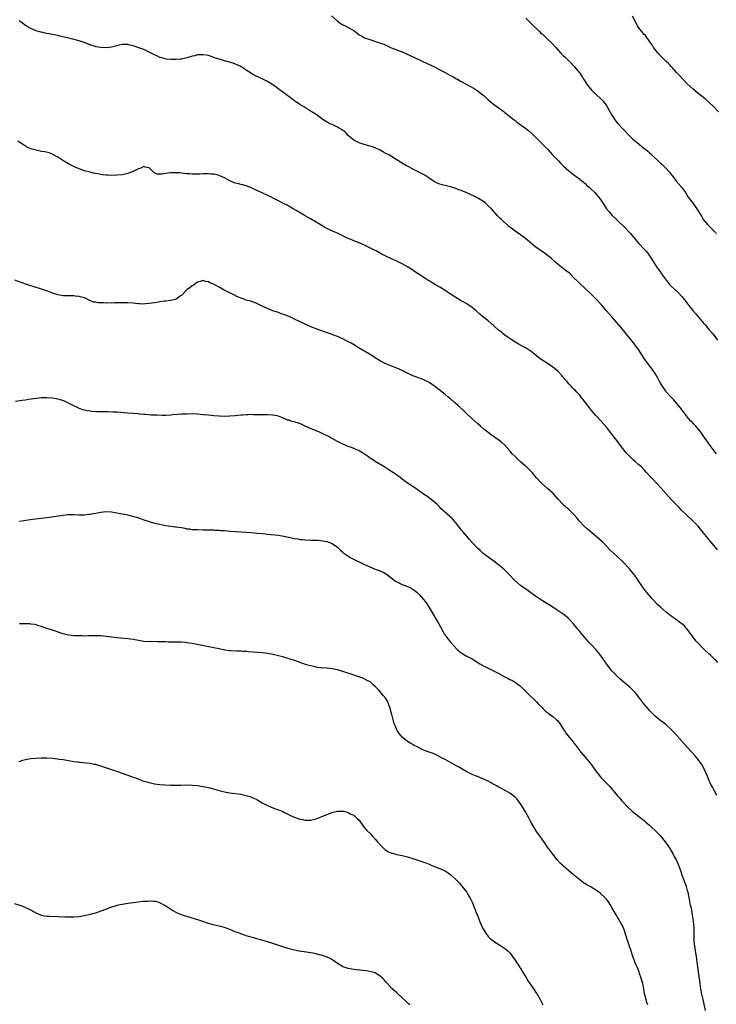
# Model space of a CAD drawing. Units: inches. Extents: x 2613000 to 2616000, y 1485000 to 1488000.
# Drawn here: x 2613411 to 2613670, y 1486631 to 1486997 of the extents above; entities that cross this region are included whole.
import ezdxf

# ---------------------------------------------------------------- set-up
doc = ezdxf.new("R2010")
doc.units = ezdxf.units.IN
doc.header["$MEASUREMENT"] = 0
doc.layers.add('LD26131485_10ft', color=80, linetype='Continuous')

msp = doc.modelspace()

# ---------------------------------------------------------------- linework, layer by layer
at = {"layer": 'LD26131485_10ft'}
for points, elevation in [([(2613526.77, 1486998.77), (2613528.84, 1486996.84), (2613529, 1486996.71), (2613529.96, 1486995.96), (2613531, 1486995.41), (2613531.26, 1486995.26), (2613531.84, 1486995), (2613533, 1486994.44), (2613535, 1486993.24), (2613535.36, 1486993), (2613536.27, 1486992.27), (2613537, 1486991.71), (2613538.22, 1486991), (2613539, 1486990.61), (2613541, 1486989.94), (2613541.74, 1486989.74), (2613543.8, 1486989), (2613544.7, 1486988.7), (2613545, 1486988.58), (2613546.17, 1486988.17), (2613547, 1486987.78), (2613547.56, 1486987.56), (2613548.69, 1486987), (2613549.25, 1486986.75), (2613551, 1486986.03), (2613553, 1486985.3), (2613554.65, 1486984.65), (2613556.03, 1486984.03), (2613558.09, 1486983), (2613562.29, 1486981), (2613564.15, 1486980.15), (2613565, 1486979.73), (2613567, 1486978.71), (2613569, 1486977.67), (2613570.73, 1486976.73), (2613572, 1486976), (2613573, 1486975.46), (2613573.29, 1486975.29), (2613574.58, 1486974.58), (2613575, 1486974.37), (2613577, 1486973.26), (2613579.71, 1486971.71), (2613580.86, 1486971), (2613583, 1486969.39), (2613583.47, 1486969), (2613584.26, 1486968.26), (2613585, 1486967.55), (2613585.63, 1486967), (2613587, 1486965.9), (2613588.22, 1486965), (2613588.69, 1486964.69), (2613589.85, 1486963.85), (2613591, 1486962.95), (2613593, 1486961.36), (2613593.41, 1486961), (2613594.29, 1486960.29), (2613595, 1486959.79), (2613595.43, 1486959.43), (2613596.04, 1486959), (2613598.89, 1486957), (2613600.03, 1486956.03), (2613601.18, 1486955), (2613606.09, 1486950.09), (2613607.1, 1486949), (2613608.02, 1486948.02), (2613608.94, 1486947), (2613610.93, 1486944.93), (2613611.92, 1486943.92), (2613613, 1486942.86), (2613613.95, 1486941.95), (2613615, 1486941.07), (2613616.15, 1486940.15), (2613617.74, 1486939), (2613619, 1486938.04), (2613621, 1486936.36), (2613621.7, 1486935.7), (2613622.49, 1486935), (2613623, 1486934.53), (2613624.6, 1486933), (2613625, 1486932.57), (2613626.34, 1486931), (2613627, 1486930.09), (2613628.21, 1486928.21), (2613629.01, 1486927.01), (2613629.9, 1486925.9), (2613630.67, 1486925), (2613631, 1486924.64), (2613632.62, 1486923), (2613633, 1486922.63), (2613635.94, 1486919.94), (2613637.86, 1486917.86), (2613639, 1486916.45), (2613641, 1486914.09), (2613643, 1486911.94), (2613643.9, 1486911), (2613645, 1486909.49), (2613645.33, 1486909), (2613645.97, 1486907.97), (2613646.49, 1486907), (2613647.83, 1486905), (2613648.36, 1486904.36), (2613649, 1486903.4), (2613649.18, 1486903.18), (2613650, 1486902), (2613650.85, 1486900.85), (2613651, 1486900.62), (2613651.74, 1486899.74), (2613652.28, 1486899), (2613653, 1486898.22), (2613654.33, 1486897), (2613654.7, 1486896.7), (2613655.76, 1486895.76), (2613657, 1486894.42), (2613658.47, 1486892.47), (2613659.54, 1486891), (2613661, 1486889.22), (2613662.03, 1486888.03), (2613665, 1486884.53), (2613665.71, 1486883.71), (2613667, 1486882.17), (2613668.46, 1486880.46), (2613669.36, 1486879.36), (2613670.21, 1486878.21)], 9760), ([(2613599, 1486997.86), (2613600.44, 1486996.43), (2613601, 1486995.92), (2613601.44, 1486995.44), (2613603.95, 1486993), (2613604.47, 1486992.47), (2613605, 1486991.98), (2613605.49, 1486991.49), (2613606.07, 1486991), (2613606.54, 1486990.54), (2613608.28, 1486989), (2613609, 1486988.25), (2613610.14, 1486987), (2613611.88, 1486985), (2613613, 1486983.87), (2613613.44, 1486983.44), (2613613.95, 1486983), (2613614.48, 1486982.48), (2613615, 1486981.94), (2613615.95, 1486981), (2613617, 1486979.87), (2613617.73, 1486979), (2613619, 1486977.43), (2613619.98, 1486975.98), (2613620.57, 1486975), (2613621.9, 1486973), (2613623, 1486971.62), (2613623.54, 1486971), (2613625, 1486969.61), (2613627, 1486967.77), (2613627.38, 1486967.38), (2613627.7, 1486967), (2613629.09, 1486965.09), (2613629.8, 1486963.8), (2613631, 1486961.78), (2613631.48, 1486961), (2613632.07, 1486960.07), (2613633, 1486958.88), (2613635, 1486956.69), (2613635.85, 1486955.85), (2613637, 1486954.65), (2613638.67, 1486953), (2613641.05, 1486951), (2613643, 1486949.47), (2613643.54, 1486949), (2613644.36, 1486948.36), (2613645, 1486947.78), (2613645.43, 1486947.43), (2613645.85, 1486947), (2613649, 1486944.01), (2613649.54, 1486943.54), (2613651, 1486942.1), (2613652.48, 1486940.48), (2613653, 1486939.78), (2613653.35, 1486939.35), (2613655, 1486937.2), (2613656.82, 1486935), (2613658.28, 1486933), (2613659.37, 1486931.37), (2613661.14, 1486929), (2613661.89, 1486927.89), (2613662.59, 1486927), (2613663.79, 1486925), (2613664.26, 1486924.26), (2613665, 1486922.95), (2613666.62, 1486921), (2613667.85, 1486919.85), (2613669, 1486918.69), (2613669.79, 1486917.79)], 9750), ([(2613670.61, 1486963), (2613668.67, 1486965), (2613667, 1486966.62), (2613665.74, 1486967.74), (2613665, 1486968.35), (2613663, 1486969.89), (2613661, 1486971.56), (2613659, 1486973.51), (2613657.5, 1486975), (2613656.28, 1486976.28), (2613655.56, 1486977), (2613655, 1486977.63), (2613653.46, 1486979.46), (2613653, 1486979.94), (2613652.5, 1486980.5), (2613651.99, 1486981), (2613651, 1486981.91), (2613649, 1486983.85), (2613647.98, 1486985), (2613647, 1486986.23), (2613646.43, 1486987), (2613645.89, 1486987.89), (2613645.11, 1486989.11), (2613643.74, 1486991), (2613643.4, 1486991.4), (2613643, 1486991.81), (2613642.45, 1486992.45), (2613641.93, 1486993), (2613641, 1486994.21), (2613640.45, 1486995), (2613639.95, 1486995.95), (2613638.66, 1486998.66)], 9740), ([(2613669.86, 1486835.86), (2613668.96, 1486836.96), (2613667.44, 1486839), (2613665, 1486842.51), (2613663.96, 1486843.96), (2613663, 1486845.19), (2613662.15, 1486846.15), (2613661.33, 1486847), (2613661, 1486847.37), (2613660.18, 1486848.18), (2613659.43, 1486849), (2613657.9, 1486851), (2613657.52, 1486851.52), (2613657, 1486852.27), (2613656.45, 1486853), (2613655, 1486854.77), (2613653.95, 1486855.95), (2613652.97, 1486857), (2613651.18, 1486859), (2613651, 1486859.23), (2613649.73, 1486861), (2613649, 1486862.19), (2613648.54, 1486863), (2613648.03, 1486864.03), (2613647, 1486865.73), (2613646.17, 1486867), (2613645.7, 1486867.7), (2613645, 1486868.57), (2613644.68, 1486869), (2613643, 1486871.36), (2613642.37, 1486872.37), (2613641.95, 1486873), (2613640.56, 1486875), (2613639.91, 1486875.91), (2613639.11, 1486877), (2613637.51, 1486879), (2613636.37, 1486880.37), (2613634.27, 1486883), (2613632.55, 1486885), (2613630.88, 1486886.88), (2613629.95, 1486887.95), (2613629, 1486889.1), (2613627, 1486891.42), (2613625, 1486893.49), (2613623, 1486895.48), (2613622.21, 1486896.21), (2613621, 1486897.42), (2613619.13, 1486899.13), (2613618.12, 1486900.12), (2613617, 1486901.25), (2613615.16, 1486903), (2613613.98, 1486903.98), (2613613, 1486904.7), (2613611, 1486906.29), (2613610.15, 1486907), (2613609.56, 1486907.56), (2613609, 1486908.03), (2613608.5, 1486908.5), (2613607, 1486909.69), (2613606.26, 1486910.26), (2613603.88, 1486911.88), (2613602.71, 1486912.71), (2613602.35, 1486913), (2613599.5, 1486915.5), (2613598.36, 1486916.36), (2613597.16, 1486917.16), (2613597, 1486917.26), (2613595, 1486918.62), (2613594.52, 1486919), (2613592.59, 1486920.59), (2613589.91, 1486923), (2613589.44, 1486923.44), (2613589, 1486923.9), (2613588.43, 1486924.43), (2613587.95, 1486925), (2613586.16, 1486927), (2613585, 1486928.14), (2613584.06, 1486929), (2613583, 1486929.77), (2613581.03, 1486931.03), (2613579.72, 1486931.72), (2613577, 1486932.93), (2613575, 1486933.75), (2613574.05, 1486934.05), (2613573, 1486934.48), (2613571, 1486935.13), (2613569.5, 1486935.5), (2613569, 1486935.66), (2613567.91, 1486935.91), (2613567, 1486936.2), (2613566.41, 1486936.41), (2613565, 1486937.06), (2613561.44, 1486939.44), (2613560.16, 1486940.16), (2613557.52, 1486941.52), (2613555.46, 1486942.54), (2613554.57, 1486943), (2613552.34, 1486944.33), (2613551, 1486945.23), (2613548.05, 1486947), (2613547, 1486947.57), (2613546.1, 1486948.1), (2613544.79, 1486948.79), (2613543, 1486949.62), (2613541.99, 1486949.99), (2613541, 1486950.32), (2613538.57, 1486951), (2613537.4, 1486951.4), (2613537, 1486951.52), (2613535, 1486952.49), (2613534.71, 1486952.71), (2613533, 1486954.25), (2613532.34, 1486955), (2613531.68, 1486955.68), (2613531, 1486956.12), (2613530.5, 1486956.5), (2613529.58, 1486957), (2613529, 1486957.37), (2613527, 1486958.31), (2613526.49, 1486958.49), (2613525.46, 1486959), (2613525.17, 1486959.17), (2613523.94, 1486959.94), (2613523, 1486960.62), (2613521, 1486962.02), (2613519.17, 1486963.17), (2613519, 1486963.31), (2613516.76, 1486964.76), (2613515, 1486965.8), (2613513, 1486967.13), (2613510.55, 1486969), (2613509, 1486970.11), (2613507.82, 1486971), (2613507.34, 1486971.34), (2613506.2, 1486972.2), (2613505, 1486973.13), (2613503, 1486974.37), (2613501, 1486975.35), (2613499.84, 1486975.84), (2613498.47, 1486976.47), (2613497.44, 1486977), (2613497, 1486977.26), (2613495, 1486978.57), (2613494.26, 1486979), (2613493, 1486979.84), (2613492.23, 1486980.23), (2613490.87, 1486980.87), (2613489, 1486981.48), (2613488.38, 1486981.62), (2613487, 1486982), (2613486.24, 1486982.24), (2613485, 1486982.57), (2613483.69, 1486983), (2613483, 1486983.26), (2613481, 1486983.94), (2613480.13, 1486984.13), (2613479, 1486984.28), (2613478.26, 1486984.26), (2613477, 1486984.17), (2613475.9, 1486983.9), (2613475, 1486983.7), (2613473, 1486983.06), (2613471, 1486982.62), (2613470.6, 1486982.6), (2613469, 1486982.46), (2613467.52, 1486982.48), (2613467, 1486982.5), (2613465.32, 1486982.68), (2613465, 1486982.73), (2613463.24, 1486983.24), (2613463, 1486983.28), (2613461.87, 1486983.87), (2613461, 1486984.2), (2613460.51, 1486984.51), (2613459, 1486985.28), (2613458.5, 1486985.5), (2613457, 1486986.2), (2613455.11, 1486986.89), (2613453.4, 1486987.4), (2613453, 1486987.58), (2613451.78, 1486987.78), (2613451, 1486988.09), (2613450.02, 1486988.02), (2613449, 1486988.11), (2613447.78, 1486987.78), (2613447, 1486987.59), (2613445, 1486987.06), (2613443, 1486986.84), (2613441, 1486986.91), (2613439.23, 1486987.23), (2613439, 1486987.29), (2613437.7, 1486987.7), (2613434.86, 1486988.86), (2613433, 1486989.45), (2613430.17, 1486990.17), (2613425.31, 1486991.31), (2613425, 1486991.4), (2613423.65, 1486991.65), (2613423, 1486991.8), (2613421, 1486992.17), (2613420.33, 1486992.33), (2613419, 1486992.61), (2613418.71, 1486992.71), (2613417, 1486993.19), (2613415, 1486994.01), (2613413, 1486995.15), (2613411.95, 1486995.95), (2613411, 1486996.68), (2613410.61, 1486997)], 9770), ([(2613670.23, 1486800.23), (2613669.58, 1486801), (2613669, 1486801.71), (2613666.59, 1486804.59), (2613665, 1486806.56), (2613663.93, 1486807.93), (2613663.03, 1486809), (2613661.01, 1486811.01), (2613658.88, 1486813), (2613656.87, 1486815), (2613655.95, 1486815.95), (2613654.84, 1486817), (2613653, 1486818.88), (2613651.99, 1486819.99), (2613648.24, 1486824.24), (2613645.7, 1486827), (2613645, 1486827.73), (2613643.87, 1486829), (2613643, 1486829.9), (2613641.91, 1486831), (2613641.44, 1486831.44), (2613641, 1486831.78), (2613639.64, 1486833), (2613639, 1486833.55), (2613637.52, 1486835), (2613636.31, 1486836.31), (2613634.16, 1486839), (2613632.8, 1486840.8), (2613631, 1486843.26), (2613630.22, 1486844.22), (2613629, 1486845.77), (2613627, 1486848.03), (2613625, 1486850.12), (2613624.2, 1486851), (2613623, 1486852.46), (2613622.58, 1486853), (2613621.93, 1486853.93), (2613620.21, 1486856.21), (2613619.6, 1486857), (2613619, 1486857.7), (2613617.79, 1486859), (2613617.39, 1486859.39), (2613617, 1486859.82), (2613616.38, 1486860.38), (2613615.85, 1486861), (2613615, 1486861.93), (2613614.48, 1486862.48), (2613614.09, 1486863), (2613613.57, 1486863.57), (2613613, 1486864.28), (2613612.66, 1486864.66), (2613612.4, 1486865), (2613611, 1486866.48), (2613610.43, 1486867), (2613609.65, 1486867.65), (2613609, 1486868.13), (2613607, 1486869.43), (2613606.04, 1486870.04), (2613604.66, 1486871), (2613603.72, 1486871.72), (2613603, 1486872.31), (2613601, 1486873.89), (2613599.12, 1486875.12), (2613597.81, 1486875.81), (2613597, 1486876.28), (2613596.51, 1486876.51), (2613595, 1486877.41), (2613593.76, 1486878.24), (2613593, 1486878.72), (2613592.63, 1486879), (2613591.67, 1486879.67), (2613590.55, 1486880.55), (2613590.02, 1486881), (2613589, 1486881.8), (2613587, 1486883.58), (2613586.26, 1486884.26), (2613585, 1486885.36), (2613582.92, 1486887), (2613581.87, 1486887.87), (2613580.55, 1486889), (2613579, 1486890.25), (2613577.38, 1486891.38), (2613577, 1486891.61), (2613576.15, 1486892.15), (2613575, 1486892.77), (2613573, 1486893.97), (2613571.35, 1486895), (2613569, 1486896.58), (2613567, 1486897.84), (2613564.99, 1486899), (2613563.75, 1486899.75), (2613563, 1486900.22), (2613562.5, 1486900.5), (2613559.57, 1486902.43), (2613557.65, 1486903.65), (2613557, 1486904.12), (2613555.62, 1486905), (2613555, 1486905.38), (2613553, 1486906.53), (2613551, 1486907.5), (2613549.97, 1486907.97), (2613549, 1486908.38), (2613547, 1486909.35), (2613545, 1486910.41), (2613543.96, 1486911), (2613543.33, 1486911.33), (2613543, 1486911.48), (2613542.01, 1486912.01), (2613540.04, 1486913), (2613539, 1486913.47), (2613537, 1486914.3), (2613535.06, 1486915.06), (2613533.67, 1486915.67), (2613533, 1486915.97), (2613531, 1486916.93), (2613529, 1486917.87), (2613527.42, 1486918.58), (2613526.83, 1486918.83), (2613525.47, 1486919.47), (2613524.14, 1486920.14), (2613522.86, 1486920.86), (2613521, 1486921.98), (2613519, 1486923.21), (2613517.83, 1486923.83), (2613517, 1486924.38), (2613516.58, 1486924.58), (2613513.64, 1486926.36), (2613512.54, 1486927), (2613511.54, 1486927.54), (2613511, 1486927.87), (2613510.28, 1486928.28), (2613508.95, 1486928.95), (2613507, 1486929.91), (2613503.63, 1486931.63), (2613501, 1486932.93), (2613499, 1486933.85), (2613497, 1486934.75), (2613495, 1486935.5), (2613493.84, 1486935.84), (2613493, 1486936.03), (2613492.25, 1486936.25), (2613491, 1486936.57), (2613489, 1486937.41), (2613487, 1486938.48), (2613485.28, 1486939.28), (2613485, 1486939.39), (2613483.7, 1486939.7), (2613483, 1486939.85), (2613481.9, 1486939.9), (2613481, 1486939.98), (2613479.93, 1486939.93), (2613479, 1486939.97), (2613477.91, 1486939.91), (2613477, 1486939.92), (2613475.89, 1486939.89), (2613475, 1486939.89), (2613473.97, 1486939.97), (2613473, 1486939.98), (2613472.15, 1486940.15), (2613471, 1486940.22), (2613470.33, 1486940.33), (2613468.42, 1486940.42), (2613467, 1486940.37), (2613465, 1486940.08), (2613463.87, 1486939.87), (2613463, 1486939.81), (2613461.89, 1486939.89), (2613461, 1486940.35), (2613460.59, 1486940.59), (2613460.22, 1486941), (2613459, 1486942.24), (2613457.48, 1486942.52), (2613457, 1486942.67), (2613455.89, 1486942.11), (2613455, 1486941.82), (2613453, 1486940.85), (2613451, 1486940.13), (2613449, 1486939.68), (2613447, 1486939.46), (2613445, 1486939.42), (2613443.49, 1486939.49), (2613443, 1486939.52), (2613441.67, 1486939.67), (2613441, 1486939.76), (2613439.93, 1486939.93), (2613439, 1486940.12), (2613438.28, 1486940.28), (2613437, 1486940.59), (2613435, 1486941.16), (2613433, 1486941.85), (2613431.53, 1486942.47), (2613431, 1486942.71), (2613430.42, 1486943), (2613429.49, 1486943.49), (2613429, 1486943.74), (2613426.91, 1486944.91), (2613425, 1486946.16), (2613423.2, 1486947.2), (2613423, 1486947.3), (2613421.76, 1486947.76), (2613420.16, 1486948.16), (2613419, 1486948.33), (2613418.46, 1486948.46), (2613417, 1486948.74), (2613415, 1486949.33), (2613413.82, 1486949.82), (2613413, 1486950.22), (2613411.85, 1486951), (2613411.33, 1486951.33), (2613411, 1486951.57), (2613410.13, 1486952.13)], 9780), ([(2613670.34, 1486758.34), (2613669.67, 1486759), (2613669.35, 1486759.35), (2613669, 1486759.67), (2613668.34, 1486760.34), (2613667.55, 1486761), (2613667, 1486761.49), (2613665, 1486763.37), (2613663.47, 1486765), (2613662.31, 1486766.31), (2613661.42, 1486767.42), (2613661, 1486768.02), (2613660.57, 1486768.57), (2613659, 1486770.69), (2613658.74, 1486771), (2613657.89, 1486771.89), (2613657, 1486772.7), (2613656.64, 1486773), (2613654.52, 1486774.52), (2613653, 1486775.57), (2613651.11, 1486777), (2613648.89, 1486779), (2613647.94, 1486779.94), (2613645.99, 1486781.98), (2613644.14, 1486784.14), (2613643.49, 1486785), (2613643, 1486785.62), (2613641.57, 1486787.57), (2613640.62, 1486789), (2613639.19, 1486791), (2613639, 1486791.25), (2613638.21, 1486792.21), (2613637.59, 1486793), (2613637, 1486793.68), (2613635.77, 1486795), (2613635, 1486795.77), (2613634.35, 1486796.35), (2613631.55, 1486799), (2613630.25, 1486800.25), (2613627.56, 1486803), (2613627, 1486803.53), (2613625, 1486805.31), (2613621.9, 1486807.9), (2613620.71, 1486809), (2613618.82, 1486811), (2613618.01, 1486812.01), (2613617, 1486813.23), (2613615.09, 1486815.09), (2613613, 1486816.83), (2613612.81, 1486817), (2613611, 1486819), (2613610.08, 1486820.08), (2613609.24, 1486821), (2613609, 1486821.23), (2613607.05, 1486823), (2613605.94, 1486823.94), (2613604.75, 1486825), (2613602.93, 1486827), (2613601.31, 1486829), (2613601, 1486829.33), (2613599.27, 1486831), (2613598.03, 1486832.03), (2613597, 1486832.95), (2613595, 1486834.86), (2613593.95, 1486835.95), (2613593.04, 1486837), (2613591.14, 1486839.14), (2613590.08, 1486840.08), (2613589, 1486840.92), (2613586.06, 1486843), (2613584.33, 1486844.33), (2613583.51, 1486845), (2613582.15, 1486846.15), (2613581.18, 1486847), (2613578.94, 1486849), (2613577, 1486850.76), (2613575.88, 1486851.88), (2613573.85, 1486853.85), (2613573, 1486854.6), (2613572.51, 1486855), (2613571, 1486856.3), (2613570.6, 1486856.6), (2613570.11, 1486857), (2613569, 1486857.92), (2613567.3, 1486859.3), (2613567, 1486859.55), (2613566.17, 1486860.17), (2613565, 1486861.1), (2613563, 1486862.37), (2613561.8, 1486863), (2613561.26, 1486863.26), (2613559.87, 1486863.87), (2613559, 1486864.16), (2613558.42, 1486864.42), (2613556.95, 1486864.95), (2613555, 1486865.86), (2613553, 1486866.83), (2613551, 1486867.74), (2613550.09, 1486868.09), (2613547, 1486869.36), (2613545, 1486870.35), (2613543.34, 1486871.34), (2613542.15, 1486872.15), (2613540.93, 1486872.93), (2613537, 1486875.16), (2613535.87, 1486875.87), (2613534.01, 1486877), (2613533, 1486877.56), (2613531, 1486878.6), (2613529, 1486879.47), (2613527.88, 1486879.88), (2613527, 1486880.21), (2613523, 1486881.56), (2613521, 1486882.33), (2613519.12, 1486883.12), (2613515.08, 1486885), (2613513, 1486886), (2613511, 1486886.9), (2613509, 1486887.67), (2613507.99, 1486887.99), (2613507, 1486888.38), (2613505, 1486889.09), (2613503, 1486889.9), (2613501.28, 1486890.72), (2613499.52, 1486891.52), (2613499, 1486891.78), (2613498.1, 1486892.1), (2613496.64, 1486892.64), (2613495, 1486893.05), (2613493.61, 1486893.61), (2613493, 1486893.77), (2613491.62, 1486894.38), (2613490.43, 1486895), (2613489.51, 1486895.51), (2613489, 1486895.71), (2613488.15, 1486896.15), (2613486.8, 1486896.8), (2613485, 1486897.83), (2613483.15, 1486898.85), (2613482.83, 1486899), (2613481.52, 1486899.52), (2613481, 1486899.88), (2613479.94, 1486899.94), (2613479, 1486900.36), (2613477.92, 1486899.92), (2613477, 1486899.7), (2613475.41, 1486898.59), (2613475, 1486898.29), (2613474.21, 1486897.79), (2613473, 1486896.9), (2613471, 1486894.8), (2613470.45, 1486894.45), (2613469, 1486893.4), (2613468.73, 1486893.27), (2613467.49, 1486893), (2613466.89, 1486892.89), (2613465, 1486892.67), (2613464.59, 1486892.59), (2613463, 1486892.42), (2613462.27, 1486892.27), (2613461, 1486892.09), (2613459.92, 1486891.92), (2613459, 1486891.75), (2613457.67, 1486891.67), (2613457, 1486891.57), (2613455.64, 1486891.64), (2613455, 1486891.64), (2613453, 1486891.87), (2613451, 1486892.06), (2613449, 1486892.07), (2613448.06, 1486892.06), (2613447, 1486891.99), (2613445.99, 1486891.99), (2613445, 1486891.92), (2613443.97, 1486891.97), (2613443, 1486891.93), (2613441.98, 1486891.98), (2613441, 1486891.99), (2613440.06, 1486892.06), (2613439, 1486892.22), (2613438.34, 1486892.34), (2613436.89, 1486892.89), (2613435, 1486893.84), (2613433.85, 1486894.15), (2613433, 1486894.44), (2613431.49, 1486894.51), (2613431, 1486894.58), (2613430.59, 1486894.59), (2613429, 1486894.58), (2613427, 1486894.67), (2613425, 1486895.01), (2613423, 1486895.67), (2613421, 1486896.45), (2613419, 1486897.15), (2613415.86, 1486898.14), (2613415, 1486898.38), (2613413.11, 1486899), (2613409, 1486900.47)], 9790), ([(2613669.92, 1486709), (2613669.61, 1486709.61), (2613668.81, 1486711), (2613668.22, 1486712.22), (2613667.78, 1486713), (2613666.87, 1486715), (2613666.34, 1486716.34), (2613665.18, 1486719), (2613664.36, 1486720.36), (2613663.94, 1486721), (2613663, 1486722.22), (2613661.77, 1486723.77), (2613660.7, 1486725), (2613659, 1486726.78), (2613657.93, 1486727.93), (2613655.14, 1486731.14), (2613653.42, 1486733), (2613653, 1486733.43), (2613651, 1486735.24), (2613649.99, 1486735.99), (2613648.7, 1486737), (2613647, 1486738.42), (2613646.38, 1486739), (2613645.69, 1486739.69), (2613645, 1486740.44), (2613644.51, 1486741), (2613642.84, 1486743), (2613641, 1486745.38), (2613639.7, 1486747), (2613639, 1486747.75), (2613637.72, 1486749), (2613634.08, 1486752.08), (2613633, 1486753.07), (2613631, 1486755.18), (2613630.17, 1486756.17), (2613629.31, 1486757.31), (2613626.69, 1486761), (2613625.07, 1486763), (2613623.2, 1486765), (2613622.16, 1486766.16), (2613619, 1486769.9), (2613618.02, 1486771), (2613616.65, 1486772.65), (2613615, 1486774.51), (2613614.76, 1486774.76), (2613613.67, 1486775.67), (2613612.52, 1486776.52), (2613611, 1486777.53), (2613609, 1486778.83), (2613605.23, 1486781.23), (2613602.61, 1486783), (2613599, 1486785.54), (2613597, 1486786.99), (2613595.89, 1486787.89), (2613594.63, 1486789), (2613592.72, 1486791), (2613591.92, 1486791.92), (2613591, 1486792.75), (2613590.75, 1486793), (2613588.32, 1486795), (2613587.58, 1486795.58), (2613585, 1486797.47), (2613583, 1486799), (2613581.96, 1486799.96), (2613581, 1486800.83), (2613579, 1486802.94), (2613578.05, 1486804.05), (2613577, 1486805.26), (2613575.54, 1486807), (2613575, 1486807.67), (2613574.43, 1486808.43), (2613573.96, 1486809), (2613573, 1486810.23), (2613571.68, 1486811.68), (2613571, 1486812.37), (2613570.66, 1486812.66), (2613567.49, 1486815.49), (2613567, 1486816.02), (2613565.97, 1486817), (2613565, 1486817.98), (2613563.3, 1486819.3), (2613562.13, 1486820.13), (2613561, 1486820.89), (2613558.63, 1486822.63), (2613556.21, 1486824.21), (2613555, 1486825.02), (2613552.44, 1486827), (2613551.61, 1486827.61), (2613551, 1486828.02), (2613550.44, 1486828.44), (2613549.23, 1486829.24), (2613547, 1486830.67), (2613545, 1486831.87), (2613544.27, 1486832.27), (2613543, 1486833.05), (2613541, 1486834.4), (2613540.16, 1486835), (2613539, 1486835.8), (2613538.26, 1486836.26), (2613537, 1486837.01), (2613534.2, 1486838.2), (2613533, 1486838.63), (2613531, 1486839.51), (2613529, 1486840.52), (2613525, 1486842.66), (2613524.29, 1486843), (2613523.43, 1486843.43), (2613523, 1486843.59), (2613522.04, 1486844.04), (2613521, 1486844.4), (2613519, 1486845.26), (2613517, 1486846.23), (2613515, 1486847.14), (2613513.56, 1486847.56), (2613513, 1486847.78), (2613511.97, 1486847.97), (2613511, 1486848.36), (2613510.45, 1486848.45), (2613509.2, 1486849), (2613509.05, 1486849.05), (2613508.84, 1486849.16), (2613507, 1486849.87), (2613505.85, 1486850.15), (2613505, 1486850.31), (2613503, 1486850.37), (2613501, 1486850.36), (2613497.57, 1486850.43), (2613497, 1486850.46), (2613495.59, 1486850.41), (2613495, 1486850.42), (2613493.71, 1486850.29), (2613493, 1486850.25), (2613491.89, 1486850.11), (2613491, 1486850.02), (2613489, 1486849.85), (2613487, 1486849.83), (2613485, 1486849.92), (2613483, 1486850.03), (2613481, 1486850.21), (2613479, 1486850.45), (2613477, 1486850.66), (2613475, 1486850.73), (2613473, 1486850.7), (2613471, 1486850.61), (2613467.66, 1486850.34), (2613467, 1486850.27), (2613465, 1486850.17), (2613463.83, 1486850.17), (2613461.79, 1486850.21), (2613459.69, 1486850.31), (2613457.52, 1486850.48), (2613457, 1486850.54), (2613455.33, 1486850.67), (2613455, 1486850.71), (2613451, 1486851), (2613447, 1486851.33), (2613445.42, 1486851.42), (2613443.48, 1486851.48), (2613439.52, 1486851.52), (2613437.64, 1486851.64), (2613437, 1486851.71), (2613435.89, 1486851.89), (2613435, 1486852.1), (2613434.3, 1486852.3), (2613433, 1486852.77), (2613432.84, 1486852.84), (2613431, 1486853.74), (2613429, 1486854.79), (2613428.54, 1486855), (2613427.46, 1486855.46), (2613425.96, 1486855.96), (2613425, 1486856.22), (2613423, 1486856.59), (2613421, 1486856.74), (2613420.73, 1486856.73), (2613419, 1486856.7), (2613417, 1486856.5), (2613414.07, 1486856.07), (2613413, 1486855.88), (2613411.72, 1486855.72), (2613411, 1486855.58), (2613409.32, 1486855.32)], 9800), ([(2613410.84, 1486810.84), (2613415.58, 1486811.58), (2613417.88, 1486811.88), (2613419, 1486812.01), (2613421, 1486812.28), (2613427, 1486813.14), (2613428.68, 1486813.32), (2613429, 1486813.38), (2613429.39, 1486813.39), (2613431, 1486813.39), (2613433, 1486813.22), (2613434.8, 1486813.2), (2613435, 1486813.18), (2613436.57, 1486813.43), (2613437, 1486813.45), (2613437.56, 1486813.56), (2613439, 1486813.89), (2613441, 1486814.26), (2613443, 1486814.42), (2613445, 1486814.31), (2613447, 1486813.98), (2613451, 1486813.16), (2613452.75, 1486812.75), (2613454.31, 1486812.31), (2613455.81, 1486811.81), (2613457, 1486811.37), (2613459, 1486810.71), (2613461, 1486810.15), (2613463, 1486809.7), (2613465, 1486809.3), (2613467, 1486809.01), (2613468.81, 1486808.81), (2613469, 1486808.8), (2613471, 1486808.49), (2613472.26, 1486808.26), (2613473, 1486808.07), (2613473.95, 1486807.95), (2613475, 1486807.77), (2613477, 1486807.71), (2613479, 1486807.7), (2613481, 1486807.65), (2613483, 1486807.58), (2613483.55, 1486807.55), (2613485, 1486807.5), (2613485.45, 1486807.45), (2613487, 1486807.35), (2613489, 1486807.15), (2613491, 1486806.98), (2613493, 1486806.85), (2613497, 1486806.62), (2613499, 1486806.46), (2613501, 1486806.24), (2613502.13, 1486806.13), (2613503, 1486806.02), (2613507, 1486805.61), (2613509, 1486805.29), (2613512.53, 1486804.53), (2613513, 1486804.44), (2613514.24, 1486804.24), (2613515, 1486804.09), (2613516, 1486804), (2613517, 1486803.88), (2613519, 1486803.81), (2613519.81, 1486803.81), (2613521, 1486803.76), (2613521.76, 1486803.76), (2613523.56, 1486803.56), (2613525, 1486803.26), (2613527, 1486802.52), (2613529, 1486801.15), (2613529.17, 1486801), (2613530.08, 1486800.08), (2613531, 1486799.29), (2613531.14, 1486799.14), (2613531.32, 1486799), (2613533.5, 1486797.5), (2613534.38, 1486797), (2613536.13, 1486796.13), (2613537.47, 1486795.47), (2613539, 1486794.75), (2613541, 1486793.83), (2613543, 1486793.07), (2613544.52, 1486792.52), (2613545, 1486792.32), (2613545.89, 1486791.89), (2613547, 1486791.25), (2613547.15, 1486791.15), (2613549.41, 1486789.41), (2613550.58, 1486788.58), (2613551, 1486788.31), (2613553, 1486787.3), (2613555, 1486786.61), (2613555.81, 1486786.19), (2613557, 1486785.64), (2613558.45, 1486784.45), (2613559, 1486783.93), (2613559.45, 1486783.45), (2613561, 1486781.71), (2613561.55, 1486781), (2613562.17, 1486780.17), (2613563, 1486778.8), (2613564.35, 1486776.35), (2613565.11, 1486775.11), (2613566.68, 1486772.68), (2613567.37, 1486771.37), (2613568.66, 1486769), (2613568.79, 1486768.79), (2613569.6, 1486767.6), (2613571, 1486765.9), (2613572.34, 1486764.34), (2613573.29, 1486763.29), (2613573.61, 1486763), (2613575, 1486761.85), (2613576.81, 1486760.81), (2613579, 1486759.64), (2613581.84, 1486757.84), (2613583, 1486757.17), (2613585, 1486756.15), (2613587.44, 1486755), (2613589, 1486754.18), (2613590.88, 1486753.12), (2613592.43, 1486752.43), (2613593, 1486752.04), (2613593.77, 1486751.77), (2613595.04, 1486751.04), (2613597, 1486749.57), (2613597.48, 1486749), (2613599, 1486747.48), (2613599.43, 1486747), (2613603, 1486743.66), (2613603.62, 1486743), (2613605, 1486741.59), (2613605.26, 1486741.26), (2613606.27, 1486740.27), (2613607, 1486739.78), (2613607.41, 1486739.41), (2613609, 1486738.28), (2613610.43, 1486737), (2613610.71, 1486736.71), (2613611, 1486736.39), (2613611.6, 1486735.6), (2613612.03, 1486735), (2613613, 1486733.4), (2613613.16, 1486733.16), (2613613.31, 1486733), (2613613.96, 1486731.96), (2613614.76, 1486731), (2613615, 1486730.65), (2613616.67, 1486728.67), (2613617, 1486728.2), (2613617.52, 1486727.52), (2613617.89, 1486727), (2613619.36, 1486725), (2613621, 1486723.08), (2613622.85, 1486720.85), (2613623.73, 1486719.73), (2613625, 1486717.92), (2613625.73, 1486717), (2613627, 1486715.5), (2613627.46, 1486715), (2613630.17, 1486712.17), (2613633, 1486708.76), (2613633.85, 1486707.85), (2613634.54, 1486707), (2613635, 1486706.47), (2613637, 1486704.39), (2613638.55, 1486703), (2613639, 1486702.63), (2613641, 1486701.12), (2613643, 1486699.57), (2613643.62, 1486699), (2613645, 1486697.8), (2613645.81, 1486697), (2613647, 1486695.91), (2613647.46, 1486695.46), (2613647.87, 1486695), (2613649, 1486693.86), (2613650.29, 1486692.29), (2613651.16, 1486691.16), (2613652.58, 1486689), (2613652.72, 1486688.72), (2613653, 1486688.27), (2613653.74, 1486687), (2613654.15, 1486686.15), (2613654.85, 1486685), (2613655, 1486684.7), (2613655.77, 1486683), (2613656.44, 1486681), (2613657.07, 1486679), (2613657.78, 1486677), (2613658.14, 1486676.14), (2613658.54, 1486675), (2613659, 1486673.55), (2613659.15, 1486673), (2613659.46, 1486671.46), (2613659.72, 1486670.28), (2613660.1, 1486668.1), (2613660.37, 1486667), (2613660.72, 1486665.28), (2613661.06, 1486663), (2613661.27, 1486661), (2613661.36, 1486659), (2613661.38, 1486657), (2613661.44, 1486655.44), (2613661.46, 1486655), (2613661.59, 1486653.59), (2613661.66, 1486653), (2613661.83, 1486651.83), (2613662.27, 1486649), (2613662.77, 1486645), (2613663.59, 1486639), (2613663.93, 1486637), (2613664.3, 1486635), (2613664.71, 1486633), (2613665.66, 1486629)], 9810), ([(2613644.29, 1486631), (2613643.96, 1486631.96), (2613643.64, 1486633), (2613643.13, 1486635.12), (2613642.8, 1486637), (2613642.42, 1486639), (2613642.13, 1486640.13), (2613641.87, 1486641), (2613641.26, 1486642.74), (2613641.13, 1486643.13), (2613640.56, 1486644.56), (2613639.9, 1486646.1), (2613639.53, 1486647), (2613639.39, 1486647.39), (2613639, 1486648.35), (2613638.75, 1486649), (2613638.09, 1486651), (2613637.85, 1486651.85), (2613637.43, 1486653), (2613637.33, 1486653.33), (2613636.74, 1486655), (2613635.34, 1486659.34), (2613635, 1486660.17), (2613634.58, 1486661), (2613633.24, 1486663.24), (2613633, 1486663.68), (2613632.49, 1486664.49), (2613631, 1486667.22), (2613630.33, 1486668.33), (2613629.9, 1486669), (2613629, 1486670.27), (2613628.38, 1486671), (2613627, 1486672.25), (2613626.56, 1486672.56), (2613626.02, 1486673), (2613622.83, 1486675), (2613621.66, 1486675.66), (2613620.45, 1486676.45), (2613619, 1486677.52), (2613616, 1486680), (2613613, 1486682.58), (2613612.55, 1486683), (2613611.77, 1486683.77), (2613610.68, 1486685), (2613609.02, 1486687.02), (2613607.48, 1486689), (2613607, 1486689.65), (2613606.14, 1486691), (2613605, 1486692.66), (2613604.79, 1486693), (2613603, 1486695.49), (2613602.04, 1486697), (2613601, 1486698.81), (2613600.26, 1486700.26), (2613598.84, 1486702.84), (2613598.08, 1486704.08), (2613597, 1486705.77), (2613596.07, 1486707), (2613595.58, 1486707.58), (2613595, 1486708.21), (2613594.57, 1486708.57), (2613594.03, 1486709), (2613593, 1486709.72), (2613591.27, 1486710.73), (2613589.64, 1486711.64), (2613589, 1486712.03), (2613588.38, 1486712.38), (2613587, 1486713.12), (2613585, 1486714.16), (2613583, 1486715.1), (2613581, 1486715.92), (2613580.22, 1486716.22), (2613579, 1486716.67), (2613577, 1486717.61), (2613575.52, 1486718.48), (2613573.64, 1486719.64), (2613573, 1486720.01), (2613570.69, 1486721.31), (2613569, 1486722.21), (2613567.16, 1486723.16), (2613567, 1486723.29), (2613565.85, 1486723.85), (2613564.48, 1486724.48), (2613563, 1486724.94), (2613561, 1486725.76), (2613558.84, 1486726.84), (2613558.55, 1486727), (2613557.5, 1486727.51), (2613557, 1486727.8), (2613556.2, 1486728.2), (2613554.99, 1486728.99), (2613553, 1486730.53), (2613552.58, 1486731), (2613551.87, 1486731.87), (2613551.15, 1486733), (2613551, 1486733.27), (2613550.48, 1486734.48), (2613550.28, 1486735), (2613549.96, 1486735.96), (2613549.63, 1486737), (2613549, 1486739.46), (2613548.72, 1486740.72), (2613548.63, 1486741), (2613548.38, 1486741.62), (2613547.91, 1486743), (2613547.65, 1486743.65), (2613546.88, 1486744.88), (2613545.96, 1486746.04), (2613545, 1486747.3), (2613544.19, 1486748.19), (2613543, 1486749.43), (2613542.16, 1486750.16), (2613541.07, 1486751.07), (2613539.8, 1486751.8), (2613538.45, 1486752.45), (2613536.96, 1486753), (2613534.01, 1486753.99), (2613531, 1486755), (2613529, 1486755.62), (2613527, 1486756), (2613525, 1486756.17), (2613523, 1486756.3), (2613522.37, 1486756.37), (2613521, 1486756.58), (2613520.65, 1486756.65), (2613519, 1486757.06), (2613517.51, 1486757.51), (2613513, 1486759.09), (2613511, 1486759.73), (2613509, 1486760.3), (2613507, 1486760.81), (2613505, 1486761.28), (2613503, 1486761.65), (2613501, 1486761.88), (2613495.72, 1486762.28), (2613495, 1486762.35), (2613493.57, 1486762.43), (2613493, 1486762.48), (2613491.45, 1486762.55), (2613489.31, 1486762.69), (2613489, 1486762.71), (2613487.04, 1486762.96), (2613485, 1486763.35), (2613483, 1486763.77), (2613476.82, 1486765), (2613475, 1486765.33), (2613473, 1486765.63), (2613472.3, 1486765.7), (2613471, 1486765.82), (2613469, 1486765.89), (2613466.07, 1486765.93), (2613465, 1486765.98), (2613463, 1486766.04), (2613462.02, 1486766.02), (2613459.92, 1486766.08), (2613459, 1486766.06), (2613457, 1486766.18), (2613455, 1486766.46), (2613453, 1486766.82), (2613451, 1486767.12), (2613447, 1486767.45), (2613445, 1486767.72), (2613443, 1486768.01), (2613441, 1486768.19), (2613440.22, 1486768.22), (2613439, 1486768.23), (2613437, 1486768.18), (2613436.19, 1486768.19), (2613435, 1486768.16), (2613434.18, 1486768.18), (2613433, 1486768.18), (2613432.23, 1486768.23), (2613431, 1486768.26), (2613429, 1486768.53), (2613427, 1486769.03), (2613423, 1486770.32), (2613420.97, 1486771), (2613419.51, 1486771.51), (2613419, 1486771.72), (2613418.01, 1486772.01), (2613417, 1486772.3), (2613416.42, 1486772.42), (2613415, 1486772.63), (2613414.66, 1486772.66), (2613413, 1486772.73), (2613410.73, 1486772.73)], 9820), ([(2613410.48, 1486721.52), (2613411, 1486721.65), (2613412.04, 1486721.96), (2613413, 1486722.2), (2613413.66, 1486722.34), (2613415, 1486722.57), (2613417, 1486722.74), (2613419, 1486722.82), (2613421, 1486722.83), (2613423, 1486722.74), (2613425, 1486722.52), (2613425.58, 1486722.42), (2613427, 1486722.22), (2613429, 1486721.88), (2613430.31, 1486721.69), (2613431, 1486721.57), (2613432.62, 1486721.38), (2613433, 1486721.32), (2613437, 1486720.84), (2613438.56, 1486720.56), (2613439, 1486720.48), (2613440.16, 1486720.16), (2613441, 1486719.93), (2613441.69, 1486719.69), (2613446.12, 1486718.12), (2613449.35, 1486717), (2613451, 1486716.41), (2613453, 1486715.67), (2613453.51, 1486715.51), (2613455.08, 1486714.92), (2613457, 1486714.26), (2613458.07, 1486713.93), (2613459, 1486713.66), (2613461, 1486713.18), (2613462.91, 1486712.91), (2613464.79, 1486712.79), (2613466.74, 1486712.74), (2613469, 1486712.71), (2613470.75, 1486712.75), (2613473, 1486712.83), (2613475, 1486712.75), (2613477, 1486712.53), (2613479, 1486712.23), (2613481, 1486711.84), (2613481.68, 1486711.67), (2613483.24, 1486711.24), (2613485, 1486710.68), (2613487, 1486710.18), (2613489, 1486709.83), (2613493, 1486709.31), (2613495, 1486708.91), (2613496.46, 1486708.46), (2613497, 1486708.27), (2613497.88, 1486707.88), (2613499, 1486707.34), (2613501, 1486706.2), (2613503, 1486705.16), (2613505, 1486704.31), (2613505.97, 1486703.97), (2613507, 1486703.55), (2613507.4, 1486703.4), (2613508.35, 1486703), (2613509, 1486702.71), (2613511, 1486701.72), (2613512.87, 1486700.87), (2613514.32, 1486700.32), (2613515, 1486700.12), (2613515.91, 1486699.91), (2613517, 1486699.72), (2613517.7, 1486699.7), (2613519, 1486699.72), (2613519.91, 1486699.91), (2613521, 1486700.18), (2613522.94, 1486700.94), (2613526.3, 1486702.3), (2613527, 1486702.55), (2613527.36, 1486702.64), (2613529, 1486703.07), (2613531, 1486703.1), (2613531.07, 1486703.07), (2613531.37, 1486703), (2613533, 1486702.56), (2613533.95, 1486701.95), (2613535, 1486701.53), (2613535.69, 1486701), (2613536.32, 1486700.32), (2613537, 1486699.67), (2613538.94, 1486696.94), (2613539, 1486696.89), (2613539.89, 1486695.89), (2613541, 1486694.82), (2613541.91, 1486693.91), (2613543, 1486692.65), (2613543.78, 1486691.78), (2613545, 1486690.35), (2613546.73, 1486688.73), (2613547, 1486688.5), (2613547.96, 1486687.96), (2613549, 1486687.49), (2613549.38, 1486687.38), (2613551.02, 1486686.98), (2613553, 1486686.54), (2613555, 1486686.02), (2613557.35, 1486685.35), (2613558.49, 1486685), (2613560.36, 1486684.36), (2613561, 1486684.1), (2613561.81, 1486683.81), (2613563, 1486683.31), (2613563.79, 1486683), (2613565, 1486682.48), (2613567, 1486681.71), (2613568.68, 1486681), (2613569, 1486680.85), (2613570.16, 1486680.16), (2613571.28, 1486679.28), (2613573.31, 1486677.31), (2613574.27, 1486676.27), (2613575.18, 1486675.18), (2613576.89, 1486673), (2613577, 1486672.84), (2613577.69, 1486671.69), (2613578.14, 1486671), (2613579, 1486669.23), (2613579.87, 1486667), (2613580.81, 1486664.81), (2613581, 1486664.33), (2613581.92, 1486661.92), (2613582.21, 1486661), (2613582.46, 1486660.46), (2613583.18, 1486659), (2613584.6, 1486657), (2613584.77, 1486656.77), (2613585, 1486656.51), (2613585.76, 1486655.76), (2613586.71, 1486655), (2613587, 1486654.75), (2613589, 1486653.43), (2613589.71, 1486653), (2613591, 1486652.15), (2613591.64, 1486651.64), (2613592.36, 1486651), (2613593, 1486650.4), (2613594.05, 1486649), (2613595, 1486647.69), (2613595.43, 1486647), (2613596.2, 1486645.8), (2613596.81, 1486644.81), (2613597, 1486644.53), (2613597.56, 1486643.56), (2613597.95, 1486643), (2613599.22, 1486641), (2613599.86, 1486639.86), (2613600.48, 1486639), (2613601.81, 1486637), (2613602.26, 1486636.26), (2613603, 1486635.25), (2613603.17, 1486635), (2613604.3, 1486633), (2613604.51, 1486632.51), (2613605, 1486631.55), (2613605.26, 1486631)], 9830), ([(2613555.8, 1486631), (2613555.4, 1486631.4), (2613555, 1486631.74), (2613554.37, 1486632.37), (2613553, 1486633.6), (2613551.25, 1486635.25), (2613551, 1486635.46), (2613549.19, 1486637.18), (2613547.26, 1486639.26), (2613547, 1486639.58), (2613546.28, 1486640.28), (2613545.66, 1486641), (2613545, 1486641.64), (2613543, 1486642.94), (2613541, 1486643.48), (2613539.65, 1486643.65), (2613536.04, 1486644.04), (2613535, 1486644.2), (2613534.29, 1486644.29), (2613533, 1486644.58), (2613532.63, 1486644.63), (2613531.5, 1486645), (2613531, 1486645.21), (2613530.42, 1486645.58), (2613529, 1486646.41), (2613527.51, 1486647.51), (2613527, 1486647.8), (2613526.27, 1486648.27), (2613524.9, 1486648.9), (2613523, 1486649.53), (2613522.33, 1486649.67), (2613521, 1486650.01), (2613519.8, 1486650.2), (2613519, 1486650.36), (2613517.42, 1486650.58), (2613514.77, 1486651), (2613513, 1486651.35), (2613511, 1486651.87), (2613509, 1486652.5), (2613505, 1486653.85), (2613503, 1486654.47), (2613499.46, 1486655.46), (2613499, 1486655.58), (2613497.9, 1486655.9), (2613496.33, 1486656.33), (2613495, 1486656.75), (2613494.8, 1486656.8), (2613493, 1486657.46), (2613492.22, 1486657.78), (2613491, 1486658.23), (2613489, 1486659.05), (2613487.56, 1486659.56), (2613487, 1486659.79), (2613486.04, 1486660.04), (2613485, 1486660.33), (2613484.43, 1486660.43), (2613482.81, 1486660.81), (2613481, 1486661.29), (2613478.23, 1486662.23), (2613475.85, 1486663), (2613473, 1486663.83), (2613472.11, 1486664.11), (2613470.62, 1486664.62), (2613469, 1486665.35), (2613468.1, 1486665.9), (2613467, 1486666.52), (2613465.5, 1486667.5), (2613465, 1486667.85), (2613464.27, 1486668.27), (2613463, 1486668.96), (2613461.41, 1486669.41), (2613461, 1486669.47), (2613460.54, 1486669.46), (2613459, 1486669.58), (2613458.48, 1486669.52), (2613457, 1486669.47), (2613456.59, 1486669.41), (2613455, 1486669.26), (2613452.98, 1486669.02), (2613451, 1486668.73), (2613449, 1486668.4), (2613448.2, 1486668.2), (2613447, 1486667.94), (2613445.43, 1486667.43), (2613445, 1486667.3), (2613443.31, 1486666.69), (2613443, 1486666.56), (2613441.83, 1486666.17), (2613441, 1486665.83), (2613440.36, 1486665.64), (2613439, 1486665.16), (2613438.44, 1486665), (2613437, 1486664.6), (2613435, 1486664.11), (2613433, 1486663.79), (2613431, 1486663.64), (2613429.61, 1486663.61), (2613427.62, 1486663.62), (2613425, 1486663.73), (2613421.84, 1486663.84), (2613421, 1486663.89), (2613420.05, 1486664.05), (2613419, 1486664.26), (2613417, 1486665.08), (2613415, 1486666.21), (2613413.14, 1486667.14), (2613411.72, 1486667.72), (2613409, 1486668.59)], 9840)]:
    msp.add_lwpolyline(points, dxfattribs=dict(at, elevation=elevation))

doc.saveas('drawing.dxf')
